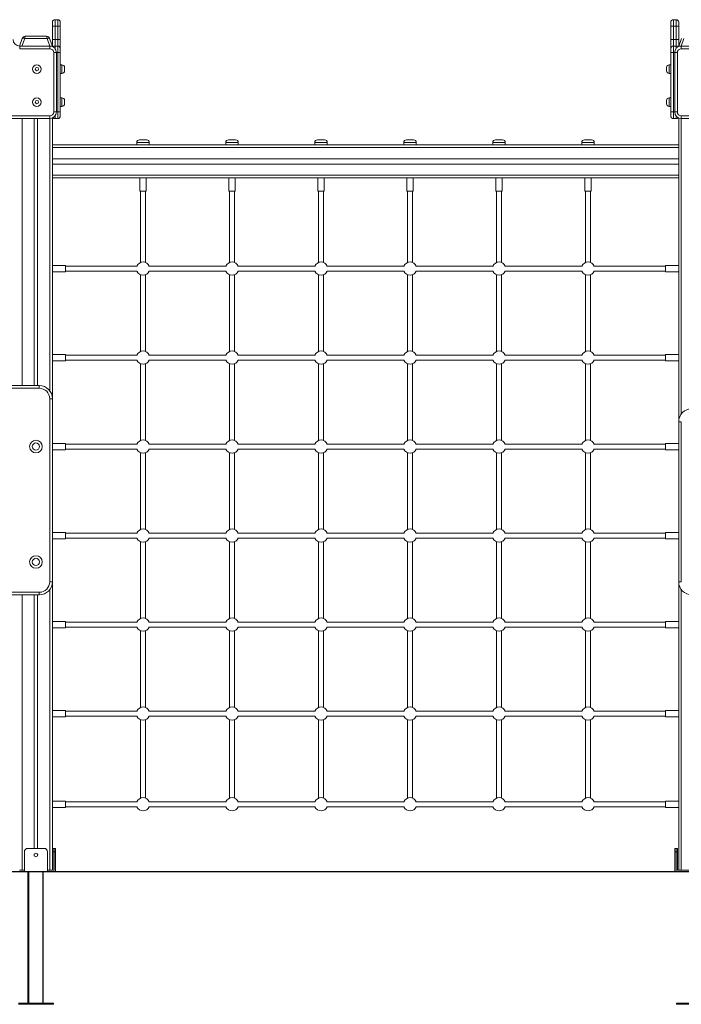
# Model space of a CAD drawing. Units: millimetres. Extents: x 13 to 200, y 13 to 250.
# Drawn here: x 108 to 139, y 200 to 246 of the extents above; entities that cross this region are included whole.
import ezdxf

# ---------------------------------------------------------------- set-up
doc = ezdxf.new("R2010")
doc.units = ezdxf.units.MM

msp = doc.modelspace()

# ---------------------------------------------------------------- linework, layer by layer
at = {"color": 7, "linetype": 'Continuous', "lineweight": 15}
for p, q in [((109.55079, 245.43487), (109.55079, 245.61948)), ((109.67387, 245.43487), (109.55079, 245.43487)), ((109.55079, 244.81924), (109.55079, 245.43487)), ((109.67387, 245.74256), (109.67387, 245.43487)), ((109.79694, 245.74256), (109.67387, 245.74256)), ((109.79694, 245.43487), (109.67387, 245.43487)), ((109.67387, 245.43487), (109.67387, 244.81924)), ((109.79694, 245.43487), (109.79694, 245.74256)), ((109.92002, 245.43487), (109.79694, 245.43487)), ((109.79694, 244.81924), (109.79694, 245.43487)), ((109.92002, 245.61948), (109.92002, 245.43487)), ((109.92002, 245.43487), (109.92002, 244.81924)), ((138.41233, 245.61925), (138.41233, 245.61937)), ((138.41233, 245.61937), (138.41233, 245.61937)), ((138.41233, 245.43463), (138.41233, 245.61925)), ((138.5354, 245.43463), (138.41233, 245.43463)), ((138.41233, 244.81924), (138.41233, 245.43463)), ((138.5354, 245.74245), (138.65848, 245.74245)), ((138.5354, 245.74244), (138.5354, 245.74232)), ((138.5354, 245.74244), (138.65848, 245.74244)), ((138.5354, 245.74232), (138.5354, 245.43463)), ((138.5354, 245.74232), (138.65848, 245.74232)), ((138.5354, 245.43463), (138.65848, 245.43463)), ((138.5354, 245.43463), (138.5354, 244.81924)), ((138.65848, 245.74232), (138.65848, 245.74244)), ((138.65848, 245.43463), (138.65848, 245.74232)), ((138.78156, 245.43463), (138.65848, 245.43463)), ((138.65848, 244.81924), (138.65848, 245.43463)), ((138.78156, 245.61937), (138.78156, 245.61925)), ((138.78156, 245.61937), (138.78156, 245.61937)), ((138.78156, 245.61925), (138.78156, 245.43463)), ((138.78156, 245.43463), (138.78156, 244.81924)), ((108.28804, 244.97309), (109.27508, 244.97309)), ((108.01245, 244.5119), (108.14347, 244.87186)), ((108.02426, 244.51167), (109.42771, 244.51167)), ((109.30399, 244.87186), (108.25912, 244.87186)), ((109.41965, 244.87186), (109.55079, 244.51155)), ((109.42771, 244.51167), (109.42771, 244.38859)), ((109.55079, 244.51155), (109.43513, 244.51155)), ((109.67387, 244.81924), (109.55079, 244.81924)), ((109.55079, 244.51155), (109.55079, 244.81924)), ((109.55079, 244.51155), (109.55079, 244.48598)), ((109.67387, 244.81924), (109.67387, 244.51155)), ((109.79694, 244.81924), (109.67387, 244.81924)), ((109.79694, 244.51155), (109.67387, 244.51155)), ((109.79694, 244.51155), (109.79694, 244.81924)), ((109.92002, 244.81924), (109.79694, 244.81924)), ((109.79694, 244.20386), (109.79694, 244.51155)), ((109.92002, 244.81924), (109.92002, 244.38847)), ((138.5354, 244.81924), (138.41233, 244.81924)), ((138.41233, 244.38847), (138.41233, 244.81924)), ((138.5354, 244.81924), (138.5354, 244.51155)), ((138.5354, 244.81924), (138.65848, 244.81924)), ((138.5354, 244.51155), (138.5354, 244.20386)), ((138.5354, 244.51155), (138.65848, 244.51155)), ((138.65848, 244.51155), (138.65848, 244.81924)), ((138.78156, 244.81924), (138.65848, 244.81924)), ((138.78156, 244.51155), (138.9127, 244.87186)), ((138.78156, 244.81924), (138.78156, 244.51155)), ((138.78156, 244.51155), (138.78156, 244.48587)), ((138.89721, 244.51155), (138.78156, 244.51155)), ((139.02836, 244.87186), (138.89721, 244.51155)), ((138.89721, 244.51155), (138.90463, 244.51155)), ((138.90463, 244.38847), (138.90463, 244.51155)), ((138.90463, 244.51155), (140.40036, 244.51155)), ((109.42771, 244.38859), (108.02425, 244.38859)), ((109.61233, 241.43475), (109.61233, 244.20398)), ((109.7354, 244.20398), (109.61233, 244.20398)), ((109.7354, 244.20398), (109.7354, 241.43475)), ((109.79694, 241.43475), (109.79694, 244.20386)), ((109.92002, 244.20386), (109.79694, 244.20386)), ((109.92002, 244.38847), (109.92002, 244.20386)), ((109.92002, 244.20386), (109.92002, 241.43475)), ((138.41233, 244.20386), (138.41233, 244.38847)), ((138.5354, 244.20386), (138.41233, 244.20386)), ((138.41233, 241.43463), (138.41233, 244.20386)), ((138.5354, 244.20386), (138.5354, 241.43463)), ((138.59694, 241.43475), (138.59694, 244.20386)), ((138.72002, 244.20386), (138.59694, 244.20386)), ((138.72002, 244.20386), (138.72002, 241.43475)), ((140.40036, 244.38847), (138.90463, 244.38847)), ((109.99694, 243.63475), (109.92002, 243.63475)), ((138.41233, 243.63464), (138.3354, 243.63464)), ((138.41233, 243.63463), (138.3354, 243.63463)), ((109.92002, 243.23475), (109.99694, 243.23475)), ((110.12002, 243.51167), (110.12002, 243.35782)), ((138.21233, 243.43463), (138.21233, 243.51155)), ((138.21233, 243.35771), (138.21233, 243.43463)), ((138.3354, 243.23463), (138.41233, 243.23463)), ((109.99694, 242.09629), (109.92002, 242.09629)), ((110.12002, 241.97321), (110.12002, 241.81936)), ((138.21233, 241.89617), (138.21233, 241.97309)), ((138.21233, 241.81924), (138.21233, 241.89617)), ((138.41233, 242.09617), (138.3354, 242.09617)), ((138.41233, 242.09617), (138.3354, 242.09617)), ((109.7354, 241.43475), (109.61233, 241.43475)), ((109.92002, 241.43475), (109.79694, 241.43475)), ((109.79694, 241.12706), (109.79694, 241.43475)), ((109.92002, 241.69629), (109.99694, 241.69629)), ((109.92002, 241.43475), (109.92002, 241.25013)), ((138.3354, 241.69617), (138.41233, 241.69617)), ((138.5354, 241.43463), (138.41233, 241.43463)), ((138.41233, 241.25001), (138.41233, 241.43463)), ((138.5354, 241.43463), (138.5354, 241.12694)), ((138.72002, 241.43475), (138.59694, 241.43475)), ((92.75079, 241.25013), (109.42771, 241.25013)), ((109.42771, 241.12706), (92.75079, 241.12706)), ((108.70464, 241.12706), (108.70464, 228.6654)), ((108.85848, 241.12706), (108.85848, 228.6654)), ((109.42771, 241.12706), (109.42771, 241.25013)), ((109.55079, 241.15274), (109.55079, 228.05001)), ((109.79694, 241.12706), (109.67387, 241.12706)), ((138.5354, 241.12694), (138.65848, 241.12694)), ((138.78156, 241.15274), (138.78156, 226.97309)), ((138.90463, 241.12706), (138.90463, 241.25013)), ((138.90463, 241.25013), (155.58156, 241.25013)), ((155.58156, 241.12706), (138.90463, 241.12706)), ((109.55079, 239.89617), (138.78156, 239.89617)), ((113.48925, 240.01155), (113.48925, 239.90386)), ((113.48925, 239.90386), (114.07387, 239.90386)), ((113.61233, 240.13463), (113.95079, 240.13463)), ((113.66617, 239.90386), (113.66617, 239.89617)), ((113.89694, 239.89617), (113.89694, 239.90386)), ((114.07387, 239.90386), (114.07387, 240.01155)), ((117.6431, 240.01155), (117.6431, 239.90386)), ((117.6431, 239.90386), (118.22771, 239.90386)), ((117.76617, 240.13463), (118.10464, 240.13463)), ((117.82002, 239.90386), (117.82002, 239.89617)), ((118.05079, 239.89617), (118.05079, 239.90386)), ((118.22771, 239.90386), (118.22771, 240.01155)), ((121.79694, 240.01155), (121.79694, 239.90386)), ((121.79694, 239.90386), (122.38156, 239.90386)), ((121.92002, 240.13463), (122.25848, 240.13463)), ((121.97387, 239.90386), (121.97387, 239.89617)), ((122.20464, 239.89617), (122.20464, 239.90386)), ((122.38156, 239.90386), (122.38156, 240.01155)), ((125.95079, 240.01155), (125.95079, 239.90386)), ((125.95079, 239.90386), (126.5354, 239.90386)), ((126.07387, 240.13463), (126.41233, 240.13463)), ((126.12771, 239.90386), (126.12771, 239.89617)), ((126.35848, 239.89617), (126.35848, 239.90386)), ((126.5354, 239.90386), (126.5354, 240.01155)), ((130.10463, 240.01155), (130.10463, 239.90386)), ((130.10463, 239.90386), (130.68925, 239.90386)), ((130.22771, 240.13463), (130.56618, 240.13463)), ((130.28156, 239.90386), (130.28156, 239.89617)), ((130.51233, 239.89617), (130.51233, 239.90386)), ((130.68925, 239.90386), (130.68925, 240.01155)), ((134.25848, 240.01155), (134.25848, 239.90386)), ((134.25848, 239.90386), (134.8431, 239.90386)), ((134.38156, 240.13463), (134.72002, 240.13463)), ((134.4354, 239.90386), (134.4354, 239.89617)), ((134.66618, 239.89617), (134.66618, 239.90386)), ((134.8431, 239.90386), (134.8431, 240.01155)), ((109.55079, 239.77309), (138.78156, 239.77309)), ((109.55079, 239.25001), (138.78156, 239.25001)), ((109.55079, 239.00386), (138.78156, 239.00386)), ((109.55079, 238.48078), (138.78156, 238.48078)), ((109.55079, 238.3577), (138.78156, 238.3577)), ((113.6354, 238.3577), (113.6354, 237.74232)), ((113.92771, 237.74232), (113.92771, 238.3577)), ((117.78925, 238.3577), (117.78925, 237.74232)), ((118.08156, 237.74232), (118.08156, 238.3577)), ((121.9431, 238.3577), (121.9431, 237.74232)), ((122.2354, 237.74232), (122.2354, 238.3577)), ((126.09694, 238.3577), (126.09694, 237.74232)), ((126.38925, 237.74232), (126.38925, 238.3577)), ((130.25079, 238.3577), (130.25079, 237.74232)), ((130.5431, 237.74232), (130.5431, 238.3577)), ((134.40463, 238.3577), (134.40463, 237.74232)), ((134.69694, 237.74232), (134.69694, 238.3577)), ((113.6354, 237.74232), (113.92771, 237.74232)), ((113.66617, 237.74232), (113.66617, 234.41217)), ((113.89694, 234.41217), (113.89694, 237.74232)), ((117.78925, 237.74232), (118.08156, 237.74232)), ((117.82002, 237.74232), (117.82002, 234.41217)), ((118.05079, 234.41217), (118.05079, 237.74232)), ((121.9431, 237.74232), (122.2354, 237.74232)), ((121.97387, 237.74232), (121.97387, 234.41217)), ((122.20464, 234.41217), (122.20464, 237.74232)), ((126.09694, 237.74232), (126.38925, 237.74232)), ((126.12771, 237.74232), (126.12771, 234.41217)), ((126.35848, 234.41217), (126.35848, 237.74232)), ((130.25079, 237.74232), (130.5431, 237.74232)), ((130.28156, 237.74232), (130.28156, 234.41217)), ((130.51233, 234.41217), (130.51233, 237.74232)), ((134.40463, 237.74232), (134.69694, 237.74232)), ((134.4354, 237.74232), (134.4354, 234.41217)), ((134.66618, 234.41217), (134.66618, 237.74232)), ((110.16617, 234.27309), (109.55079, 234.27309)), ((109.55079, 233.98078), (110.16617, 233.98078)), ((110.16617, 233.98078), (110.16617, 234.27309)), ((113.49653, 234.24232), (110.16617, 234.24232)), ((110.16617, 234.01155), (113.49653, 234.01155)), ((117.65038, 234.24232), (114.06658, 234.24232)), ((114.06658, 234.01155), (117.65038, 234.01155)), ((121.80423, 234.24232), (118.22043, 234.24232)), ((118.22043, 234.01155), (121.80423, 234.01155)), ((125.95807, 234.24232), (122.37427, 234.24232)), ((122.37427, 234.01155), (125.95807, 234.01155)), ((130.11192, 234.24232), (126.52812, 234.24232)), ((126.52812, 234.01155), (130.11192, 234.01155)), ((134.26576, 234.24232), (130.68197, 234.24232)), ((130.68197, 234.01155), (134.26576, 234.01155)), ((138.16617, 234.24232), (134.83581, 234.24232)), ((134.83581, 234.01155), (138.16617, 234.01155)), ((138.78156, 234.27309), (138.16617, 234.27309)), ((138.16617, 233.98078), (138.16617, 234.27309)), ((138.16617, 233.98078), (138.78156, 233.98078)), ((113.66617, 233.8417), (113.66617, 230.25833)), ((113.89694, 230.25833), (113.89694, 233.8417)), ((117.82002, 233.8417), (117.82002, 230.25833)), ((118.05079, 230.25833), (118.05079, 233.8417)), ((121.97387, 233.8417), (121.97387, 230.25833)), ((122.20464, 230.25833), (122.20464, 233.8417)), ((126.12771, 233.8417), (126.12771, 230.25833)), ((126.35848, 230.25833), (126.35848, 233.8417)), ((130.28156, 233.8417), (130.28156, 230.25833)), ((130.51233, 230.25833), (130.51233, 233.8417)), ((134.4354, 233.8417), (134.4354, 230.25833)), ((134.66618, 230.25833), (134.66618, 233.8417)), ((110.16617, 230.11924), (109.55079, 230.11924)), ((109.55079, 229.82694), (110.16617, 229.82694)), ((110.16617, 229.82694), (110.16617, 230.11924)), ((113.49653, 230.08848), (110.16617, 230.08848)), ((110.16617, 229.85771), (113.49653, 229.85771)), ((117.65038, 230.08848), (114.06658, 230.08848)), ((114.06658, 229.85771), (117.65038, 229.85771)), ((121.80423, 230.08848), (118.22043, 230.08848)), ((118.22043, 229.85771), (121.80423, 229.85771)), ((125.95807, 230.08848), (122.37427, 230.08848)), ((122.37427, 229.85771), (125.95807, 229.85771)), ((130.11192, 230.08848), (126.52812, 230.08848)), ((126.52812, 229.85771), (130.11192, 229.85771)), ((134.26576, 230.08848), (130.68197, 230.08848)), ((130.68197, 229.85771), (134.26576, 229.85771)), ((138.16617, 230.08848), (134.83581, 230.08848)), ((134.83581, 229.85771), (138.16617, 229.85771)), ((138.78156, 230.11924), (138.16617, 230.11924)), ((138.16617, 229.82694), (138.16617, 230.11924)), ((138.16617, 229.82694), (138.78156, 229.82694)), ((113.66617, 229.68785), (113.66617, 226.10448)), ((113.89694, 226.10448), (113.89694, 229.68785)), ((117.82002, 229.68785), (117.82002, 226.10448)), ((118.05079, 226.10448), (118.05079, 229.68785)), ((121.97387, 229.68785), (121.97387, 226.10448)), ((122.20464, 226.10448), (122.20464, 229.68785)), ((126.12771, 229.68785), (126.12771, 226.10448)), ((126.35848, 226.10448), (126.35848, 229.68785)), ((130.28156, 229.68785), (130.28156, 226.10448)), ((130.51233, 226.10448), (130.51233, 229.68785)), ((134.4354, 229.68785), (134.4354, 226.10448)), ((134.66618, 226.10448), (134.66618, 229.68785)), ((107.63929, 228.6654), (108.93541, 228.6654)), ((108.93541, 228.54232), (107.63929, 228.54232)), ((108.93541, 228.6654), (108.93541, 228.54232)), ((109.42771, 219.51155), (109.42771, 228.05001)), ((109.55079, 228.05001), (109.42771, 228.05001)), ((109.55079, 228.05001), (109.55079, 219.51155)), ((138.78156, 226.97309), (138.90463, 226.97309)), ((138.78156, 219.51155), (138.78156, 226.97309)), ((138.90463, 226.97309), (138.90463, 219.51155)), ((110.16617, 225.9654), (109.55079, 225.9654)), ((109.55079, 225.67309), (110.16617, 225.67309)), ((110.16617, 225.67309), (110.16617, 225.9654)), ((113.49653, 225.93463), (110.16617, 225.93463)), ((110.16617, 225.70386), (113.49653, 225.70386)), ((117.65038, 225.93463), (114.06658, 225.93463)), ((114.06658, 225.70386), (117.65038, 225.70386)), ((121.80423, 225.93463), (118.22043, 225.93463)), ((118.22043, 225.70386), (121.80423, 225.70386)), ((125.95807, 225.93463), (122.37427, 225.93463)), ((122.37427, 225.70386), (125.95807, 225.70386)), ((130.11192, 225.93463), (126.52812, 225.93463)), ((126.52812, 225.70386), (130.11192, 225.70386)), ((134.26576, 225.93463), (130.68197, 225.93463)), ((130.68197, 225.70386), (134.26576, 225.70386)), ((138.16617, 225.93463), (134.83581, 225.93463)), ((134.83581, 225.70386), (138.16617, 225.70386)), ((138.78156, 225.9654), (138.16617, 225.9654)), ((138.16617, 225.67309), (138.16617, 225.9654)), ((138.16617, 225.67309), (138.78156, 225.67309)), ((113.66617, 225.53401), (113.66617, 221.95064)), ((113.89694, 221.95064), (113.89694, 225.53401)), ((117.82002, 225.53401), (117.82002, 221.95064)), ((118.05079, 221.95064), (118.05079, 225.53401)), ((121.97387, 225.53401), (121.97387, 221.95064)), ((122.20464, 221.95064), (122.20464, 225.53401)), ((126.12771, 225.53401), (126.12771, 221.95064)), ((126.35848, 221.95064), (126.35848, 225.53401)), ((130.28156, 225.53401), (130.28156, 221.95064)), ((130.51233, 221.95064), (130.51233, 225.53401)), ((134.4354, 225.53401), (134.4354, 221.95064)), ((134.66618, 221.95064), (134.66618, 225.53401)), ((110.16617, 221.81155), (109.55079, 221.81155)), ((109.55079, 221.51924), (110.16617, 221.51924)), ((110.16617, 221.51924), (110.16617, 221.81155)), ((113.49653, 221.78078), (110.16617, 221.78078)), ((110.16617, 221.55001), (113.49653, 221.55001)), ((117.65038, 221.78078), (114.06658, 221.78078)), ((114.06658, 221.55001), (117.65038, 221.55001)), ((121.80423, 221.78078), (118.22043, 221.78078)), ((118.22043, 221.55001), (121.80423, 221.55001)), ((125.95807, 221.78078), (122.37427, 221.78078)), ((122.37427, 221.55001), (125.95807, 221.55001)), ((130.11192, 221.78078), (126.52812, 221.78078)), ((126.52812, 221.55001), (130.11192, 221.55001)), ((134.26576, 221.78078), (130.68197, 221.78078)), ((130.68197, 221.55001), (134.26576, 221.55001)), ((138.16617, 221.78078), (134.83581, 221.78078)), ((134.83581, 221.55001), (138.16617, 221.55001)), ((138.78156, 221.81155), (138.16617, 221.81155)), ((138.16617, 221.51924), (138.16617, 221.81155)), ((138.16617, 221.51924), (138.78156, 221.51924)), ((113.66617, 221.38016), (113.66617, 217.79679)), ((113.89694, 217.79679), (113.89694, 221.38016)), ((117.82002, 221.38016), (117.82002, 217.79679)), ((118.05079, 217.79679), (118.05079, 221.38016)), ((121.97387, 221.38016), (121.97387, 217.79679)), ((122.20464, 217.79679), (122.20464, 221.38016)), ((126.12771, 221.38016), (126.12771, 217.79679)), ((126.35848, 217.79679), (126.35848, 221.38016)), ((130.28156, 221.38016), (130.28156, 217.79679)), ((130.51233, 217.79679), (130.51233, 221.38016)), ((134.4354, 221.38016), (134.4354, 217.79679)), ((134.66618, 217.79679), (134.66618, 221.38016)), ((109.55079, 219.51155), (109.42771, 219.51155)), ((109.55079, 219.51155), (109.55079, 206.05001)), ((138.78156, 219.51155), (138.90463, 219.51155)), ((138.78156, 219.51155), (138.78156, 206.05001)), ((93.2431, 219.01924), (108.93541, 219.01924)), ((108.93541, 218.89617), (93.2431, 218.89617)), ((108.70464, 218.89617), (108.70464, 207.0654)), ((108.85848, 218.89617), (108.85848, 207.0654)), ((108.93541, 218.89617), (108.93541, 219.01924)), ((110.16617, 217.65771), (109.55079, 217.65771)), ((109.55079, 217.3654), (110.16617, 217.3654)), ((110.16617, 217.3654), (110.16617, 217.65771)), ((113.49653, 217.62694), (110.16617, 217.62694)), ((110.16617, 217.39617), (113.49653, 217.39617)), ((117.65038, 217.62694), (114.06658, 217.62694)), ((114.06658, 217.39617), (117.65038, 217.39617)), ((121.80423, 217.62694), (118.22043, 217.62694)), ((118.22043, 217.39617), (121.80423, 217.39617)), ((125.95807, 217.62694), (122.37427, 217.62694)), ((122.37427, 217.39617), (125.95807, 217.39617)), ((130.11192, 217.62694), (126.52812, 217.62694)), ((126.52812, 217.39617), (130.11192, 217.39617)), ((134.26576, 217.62694), (130.68197, 217.62694)), ((130.68197, 217.39617), (134.26576, 217.39617)), ((138.16617, 217.62694), (134.83581, 217.62694)), ((134.83581, 217.39617), (138.16617, 217.39617)), ((138.78156, 217.65771), (138.16617, 217.65771)), ((138.16617, 217.3654), (138.16617, 217.65771)), ((138.16617, 217.3654), (138.78156, 217.3654)), ((113.66617, 217.22631), (113.66617, 213.64294)), ((113.89694, 213.64294), (113.89694, 217.22631)), ((117.82002, 217.22631), (117.82002, 213.64294)), ((118.05079, 213.64294), (118.05079, 217.22631)), ((121.97387, 217.22631), (121.97387, 213.64294)), ((122.20464, 213.64294), (122.20464, 217.22631)), ((126.12771, 217.22631), (126.12771, 213.64294)), ((126.35848, 213.64294), (126.35848, 217.22631)), ((130.28156, 217.22631), (130.28156, 213.64294)), ((130.51233, 213.64294), (130.51233, 217.22631)), ((134.4354, 217.22631), (134.4354, 213.64294)), ((134.66618, 213.64294), (134.66618, 217.22631)), ((110.16617, 213.50386), (109.55079, 213.50386)), ((110.16617, 213.21155), (110.16617, 213.50386)), ((113.49653, 213.47309), (110.16617, 213.47309)), ((110.16617, 213.24232), (113.49653, 213.24232)), ((117.65038, 213.47309), (114.06658, 213.47309)), ((114.06658, 213.24232), (117.65038, 213.24232)), ((121.80423, 213.47309), (118.22043, 213.47309)), ((118.22043, 213.24232), (121.80423, 213.24232)), ((125.95807, 213.47309), (122.37427, 213.47309)), ((122.37427, 213.24232), (125.95807, 213.24232)), ((130.11192, 213.47309), (126.52812, 213.47309)), ((126.52812, 213.24232), (130.11192, 213.24232)), ((134.26576, 213.47309), (130.68197, 213.47309)), ((130.68197, 213.24232), (134.26576, 213.24232)), ((138.16617, 213.47309), (134.83581, 213.47309)), ((134.83581, 213.24232), (138.16617, 213.24232)), ((138.78156, 213.50386), (138.16617, 213.50386)), ((138.16617, 213.21155), (138.16617, 213.50386)), ((109.55079, 213.21155), (110.16617, 213.21155)), ((113.66617, 213.07247), (113.66617, 209.41217)), ((113.89694, 209.41217), (113.89694, 213.07247)), ((117.82002, 213.07247), (117.82002, 209.41217)), ((118.05079, 209.41217), (118.05079, 213.07247)), ((121.97387, 213.07247), (121.97387, 209.41217)), ((122.20464, 209.41217), (122.20464, 213.07247)), ((126.12771, 213.07247), (126.12771, 209.41217)), ((126.35848, 209.41217), (126.35848, 213.07247)), ((130.28156, 213.07247), (130.28156, 209.41217)), ((130.51233, 209.41217), (130.51233, 213.07247)), ((134.4354, 213.07247), (134.4354, 209.41217)), ((134.66618, 209.41217), (134.66618, 213.07247)), ((138.16617, 213.21155), (138.78156, 213.21155)), ((110.16617, 209.27309), (109.55079, 209.27309)), ((110.16617, 208.98078), (110.16617, 209.27309)), ((113.49653, 209.24232), (110.16617, 209.24232)), ((117.65038, 209.24232), (114.06658, 209.24232)), ((121.80423, 209.24232), (118.22043, 209.24232)), ((125.95807, 209.24232), (122.37427, 209.24232)), ((130.11192, 209.24232), (126.52812, 209.24232)), ((134.26576, 209.24232), (130.68197, 209.24232)), ((138.16617, 209.24232), (134.83581, 209.24232)), ((138.78156, 209.27309), (138.16617, 209.27309)), ((138.16617, 208.98078), (138.16617, 209.27309)), ((109.55079, 208.98078), (110.16617, 208.98078)), ((110.16617, 209.01155), (113.49653, 209.01155)), ((114.06658, 209.01155), (117.65038, 209.01155)), ((118.22043, 209.01155), (121.80423, 209.01155)), ((122.37427, 209.01155), (125.95807, 209.01155)), ((126.52812, 209.01155), (130.11192, 209.01155)), ((130.68197, 209.01155), (134.26576, 209.01155)), ((134.83581, 209.01155), (138.16617, 209.01155)), ((138.16617, 208.98078), (138.78156, 208.98078)), ((108.2431, 205.98847), (108.2431, 206.91155)), ((108.39694, 207.0654), (109.16617, 207.0654)), ((109.32002, 205.98847), (109.32002, 206.91155)), ((109.55079, 207.0654), (109.61233, 207.0654)), ((109.61233, 206.91155), (109.55079, 206.91155)), ((109.61233, 207.0654), (109.61233, 206.91155)), ((109.61233, 205.98847), (109.61233, 206.91155)), ((109.62771, 207.0654), (109.68925, 207.0654)), ((109.62771, 206.91155), (109.62771, 207.0654)), ((109.62771, 206.05001), (109.62771, 206.91155)), ((109.68925, 206.91155), (109.62771, 206.91155)), ((109.68925, 207.0654), (109.68925, 206.91155)), ((109.68925, 206.91155), (109.68925, 205.98847)), ((138.59694, 207.0654), (138.65848, 207.0654)), ((138.59694, 206.91155), (138.59694, 207.0654)), ((138.65848, 206.91155), (138.59694, 206.91155)), ((138.59694, 206.91155), (138.59694, 205.98847)), ((138.65848, 207.0654), (138.72002, 207.0654)), ((138.65848, 206.91155), (138.65848, 207.0654)), ((138.72002, 206.91155), (138.65848, 206.91155)), ((138.65848, 205.98847), (138.65848, 206.91155)), ((138.72002, 207.0654), (138.72002, 206.91155)), ((138.72002, 206.91155), (138.72002, 206.05001)), ((108.70464, 206.79296), (108.70464, 206.72246)), ((108.85848, 206.79296), (108.85848, 206.72246)), ((74.43086, 205.98847), (161.60538, 205.98847)), ((74.43086, 205.97309), (161.60538, 205.97309)), ((108.01233, 206.05001), (108.13541, 206.05001)), ((108.13541, 206.05001), (108.2431, 206.05001)), ((108.39694, 205.97309), (108.39694, 199.83463)), ((108.45848, 205.97309), (108.45848, 199.83463)), ((109.10464, 199.83463), (109.10464, 205.97309)), ((109.12002, 199.83463), (109.12002, 205.97309)), ((109.32002, 206.05001), (109.42771, 206.05001)), ((109.42771, 206.05001), (109.55079, 206.05001)), ((109.61233, 206.05001), (109.62771, 206.05001)), ((138.72002, 206.05001), (138.78156, 206.05001)), ((138.78156, 206.05001), (138.90463, 206.05001)), ((138.90463, 206.05001), (139.47387, 206.05001)), ((109.58925, 199.83463), (107.97387, 199.83463)), ((109.58925, 199.78847), (107.97387, 199.78847)), ((109.58925, 199.78847), (109.58925, 199.83463)), ((109.60464, 199.83463), (109.58925, 199.83463)), ((109.60464, 199.78847), (109.58925, 199.78847)), ((109.60464, 199.78847), (109.60464, 199.83463)), ((138.68156, 199.83463), (138.68156, 199.78847)), ((138.7431, 199.83463), (138.68156, 199.83463)), ((138.7431, 199.78847), (138.68156, 199.78847)), ((138.7431, 199.83463), (138.7431, 199.78847)), ((139.55079, 199.83463), (138.7431, 199.83463)), ((139.55079, 199.78847), (138.7431, 199.78847))]:
    msp.add_line(p, q, dxfattribs=at)
at = {"color": 8, "linetype": 'Continuous', "lineweight": 15}
for p, q in [((138.5354, 245.74245), (138.5354, 245.74244)), ((138.65848, 245.74244), (138.65848, 245.74245)), ((108.25912, 244.87186), (108.12803, 244.51167)), ((109.43512, 244.51158), (109.30399, 244.87186)), ((109.67387, 244.51155), (109.67387, 244.38859)), ((138.65848, 244.38847), (138.65848, 244.51155)), ((109.79694, 244.20386), (109.7354, 244.20386)), ((138.5354, 244.20386), (138.59694, 244.20386)), ((109.99694, 243.23475), (109.99694, 243.63475)), ((138.3354, 243.63463), (138.3354, 243.43463)), ((138.3354, 243.43463), (138.3354, 243.23463)), ((109.99694, 241.69629), (109.99694, 242.09629)), ((138.3354, 242.09617), (138.3354, 241.89617)), ((138.3354, 241.89617), (138.3354, 241.69617)), ((109.79694, 241.43475), (109.7354, 241.43475)), ((138.5354, 241.43463), (138.59694, 241.43463)), ((108.13541, 241.12706), (108.13541, 228.6654)), ((109.42771, 241.12706), (109.42771, 228.41924)), ((109.67387, 241.25013), (109.67387, 241.12706)), ((138.65848, 241.12694), (138.65848, 241.25013)), ((138.90463, 241.12706), (138.90463, 227.34232)), ((114.07387, 240.01155), (113.48925, 240.01155)), ((118.22771, 240.01155), (117.6431, 240.01155)), ((122.38156, 240.01155), (121.79694, 240.01155)), ((126.5354, 240.01155), (125.95079, 240.01155)), ((130.68925, 240.01155), (130.10463, 240.01155)), ((134.8431, 240.01155), (134.25848, 240.01155)), ((108.13541, 218.89617), (108.13541, 206.05001)), ((109.42771, 219.14232), (109.42771, 206.05001)), ((138.90463, 219.14232), (138.90463, 206.05001))]:
    msp.add_line(p, q, dxfattribs=at)
at = {"color": 7, "linetype": 'Continuous', "lineweight": 15, "flags": 128}
for points in [[(108.02426, 244.51167), (108.02426, 244.5093), (108.02426, 244.5023), (108.02426, 244.49093), (108.02426, 244.47562), (108.02426, 244.45697), (108.02426, 244.43569), (108.02426, 244.41261), (108.02425, 244.38859)], [(108.14347, 244.87186), (108.14784, 244.87793), (108.15586, 244.88242), (108.16729, 244.88517), (108.18175, 244.8861), (108.19874, 244.88517), (108.21773, 244.88242), (108.23808, 244.87793), (108.25912, 244.87186)], [(109.30399, 244.87186), (109.32504, 244.87793), (109.34539, 244.88242), (109.36437, 244.88517), (109.38137, 244.8861), (109.39582, 244.88517), (109.40725, 244.88242), (109.41528, 244.87793), (109.41965, 244.87186)]]:
    msp.add_lwpolyline(points, dxfattribs=at)
at = {"color": 7, "linetype": 'Continuous', "lineweight": 15}
for centre, radius in [((108.82771, 243.43475), 0.2), ((108.82771, 243.43475), 0.07692), ((108.82771, 241.89629), 0.2), ((108.82771, 241.89629), 0.07692), ((108.78156, 225.81924), 0.29231), ((108.78156, 225.81924), 0.16923), ((108.78156, 220.43463), 0.29231), ((108.78156, 220.43463), 0.16923), ((108.78156, 206.75771), 0.08462)]:
    msp.add_circle(centre, radius, dxfattribs=at)
for centre, radius, start, end in [((109.67387, 245.61948), 0.12308, 90, 180), ((109.79694, 245.61948), 0.12308, 0, 90), ((138.5354, 245.61936), 0.12308, 90, 180), ((138.5354, 245.61925), 0.12308, 90, 180), ((138.65848, 245.61937), 0.12308, 0, 90), ((138.65848, 245.61936), 0.12308, 0, 90), ((138.65848, 245.61925), 0.12308, 0, 90), ((108.28804, 244.81924), 0.15385, 90, 160), ((109.27508, 244.81924), 0.15385, 20, 90), ((108.02429, 244.81936), 0.30769, 179.999996, 269.994658), ((109.42771, 244.20398), 0.30769, 0, 90.000027), ((109.67387, 244.38847), 0.12308, 90, 138.406856), ((109.79694, 244.38847), 0.12308, 0, 90), ((138.5354, 244.38847), 0.12308, 90, 180), ((138.90464, 244.20386), 0.30769, 90, 180), ((138.65848, 244.38847), 0.12308, 41.641918, 90), ((109.42771, 244.20398), 0.18462, 0, 90.000027), ((138.90464, 244.20386), 0.18462, 90, 180), ((109.99694, 243.51167), 0.12308, 0, 90), ((138.3354, 243.51156), 0.12308, 90, 180), ((138.3354, 243.51155), 0.12308, 90, 180), ((109.99694, 243.35782), 0.12308, 270, 0), ((138.3354, 243.35771), 0.12308, 180, 270), ((109.99694, 241.97321), 0.12308, 0, 90), ((109.99694, 241.81936), 0.12308, 270, 0), ((138.3354, 241.9731), 0.12308, 90, 180), ((138.3354, 241.97309), 0.12308, 90, 180), ((138.3354, 241.81924), 0.12308, 180, 270), ((109.42771, 241.43475), 0.18462, 270, 0), ((109.42771, 241.43475), 0.30769, 270, 0), ((138.90464, 241.43475), 0.30769, 180, 270), ((138.90464, 241.43475), 0.18462, 180, 270), ((109.67387, 241.25013), 0.12308, 221.593143, 270), ((109.79694, 241.25013), 0.12308, 270, 0), ((138.5354, 241.25001), 0.12308, 180, 270), ((138.65848, 241.25001), 0.12308, 270, 318.455627), ((113.61233, 240.01155), 0.12308, 90, 180), ((113.95079, 240.01155), 0.12308, 0, 90), ((117.76617, 240.01155), 0.12308, 90, 180), ((118.10464, 240.01155), 0.12308, 0, 90), ((121.92002, 240.01155), 0.12308, 90, 180), ((122.25848, 240.01155), 0.12308, 0, 90), ((126.07387, 240.01155), 0.12308, 90, 180), ((126.41233, 240.01155), 0.12308, 0, 90), ((130.22771, 240.01155), 0.12308, 90, 180), ((130.56617, 240.01155), 0.12308, 0, 90), ((134.38156, 240.01155), 0.12308, 90, 180), ((134.72002, 240.01155), 0.12308, 0, 90), ((113.78156, 234.12694), 0.30769, 22.024313, 157.975687), ((117.9354, 234.12694), 0.30769, 22.024313, 157.975687), ((122.08925, 234.12694), 0.30769, 22.024313, 157.975687), ((126.2431, 234.12694), 0.30769, 22.024313, 157.975687), ((130.39694, 234.12694), 0.30769, 22.024313, 157.975687), ((134.55079, 234.12694), 0.30769, 22.024313, 157.975687), ((113.78156, 234.12694), 0.30769, 202.024313, 337.975687), ((117.9354, 234.12694), 0.30769, 202.024313, 337.975687), ((122.08925, 234.12694), 0.30769, 202.024313, 337.975687), ((126.2431, 234.12694), 0.30769, 202.024313, 337.975687), ((130.39694, 234.12694), 0.30769, 202.024313, 337.975687), ((134.55079, 234.12694), 0.30769, 202.024313, 337.975687), ((113.78156, 229.97309), 0.30769, 22.024313, 157.975687), ((117.9354, 229.97309), 0.30769, 22.024313, 157.975687), ((122.08925, 229.97309), 0.30769, 22.024313, 157.975687), ((126.2431, 229.97309), 0.30769, 22.024313, 157.975687), ((130.39694, 229.97309), 0.30769, 22.024313, 157.975687), ((134.55079, 229.97309), 0.30769, 22.024313, 157.975687), ((113.78156, 229.97309), 0.30769, 202.024313, 337.975687), ((117.9354, 229.97309), 0.30769, 202.024313, 337.975687), ((122.08925, 229.97309), 0.30769, 202.024313, 337.975687), ((126.2431, 229.97309), 0.30769, 202.024313, 337.975687), ((130.39694, 229.97309), 0.30769, 202.024313, 337.975687), ((134.55079, 229.97309), 0.30769, 202.024313, 337.975687), ((108.9354, 228.05001), 0.61538, 0, 90), ((108.9354, 228.05001), 0.49231, 0, 90), ((139.39694, 226.97309), 0.61538, 90, 180), ((113.78156, 225.81924), 0.30769, 22.024313, 157.975687), ((117.9354, 225.81924), 0.30769, 22.024313, 157.975687), ((122.08925, 225.81924), 0.30769, 22.024313, 157.975687), ((126.2431, 225.81924), 0.30769, 22.024313, 157.975687), ((130.39694, 225.81924), 0.30769, 22.024313, 157.975687), ((134.55079, 225.81924), 0.30769, 22.024313, 157.975687), ((113.78156, 225.81924), 0.30769, 202.024313, 337.975687), ((117.9354, 225.81924), 0.30769, 202.024313, 337.975687), ((122.08925, 225.81924), 0.30769, 202.024313, 337.975687), ((126.2431, 225.81924), 0.30769, 202.024313, 337.975687), ((130.39694, 225.81924), 0.30769, 202.024313, 337.975687), ((134.55079, 225.81924), 0.30769, 202.024313, 337.975687), ((113.78156, 221.6654), 0.30769, 22.024313, 157.975687), ((117.9354, 221.6654), 0.30769, 22.024313, 157.975687), ((122.08925, 221.6654), 0.30769, 22.024313, 157.975687), ((126.2431, 221.6654), 0.30769, 22.024313, 157.975687), ((130.39694, 221.6654), 0.30769, 22.024313, 157.975687), ((134.55079, 221.6654), 0.30769, 22.024313, 157.975687), ((113.78156, 221.6654), 0.30769, 202.024313, 337.975687), ((117.9354, 221.6654), 0.30769, 202.024313, 337.975687), ((122.08925, 221.6654), 0.30769, 202.024313, 337.975687), ((126.2431, 221.6654), 0.30769, 202.024313, 337.975687), ((130.39694, 221.6654), 0.30769, 202.024313, 337.975687), ((134.55079, 221.6654), 0.30769, 202.024313, 337.975687), ((108.9354, 219.51155), 0.49231, 270, 0), ((108.9354, 219.51155), 0.61538, 270, 0), ((139.39694, 219.51155), 0.61538, 180, 270), ((113.78156, 217.51155), 0.30769, 22.024313, 157.975687), ((113.78156, 217.51155), 0.30769, 202.024313, 337.975687), ((117.9354, 217.51155), 0.30769, 22.024313, 157.975687), ((117.9354, 217.51155), 0.30769, 202.024313, 337.975687), ((122.08925, 217.51155), 0.30769, 22.024313, 157.975687), ((122.08925, 217.51155), 0.30769, 202.024313, 337.975687), ((126.2431, 217.51155), 0.30769, 22.024313, 157.975687), ((126.2431, 217.51155), 0.30769, 202.024313, 337.975687), ((130.39694, 217.51155), 0.30769, 22.024313, 157.975687), ((130.39694, 217.51155), 0.30769, 202.024313, 337.975687), ((134.55079, 217.51155), 0.30769, 22.024313, 157.975687), ((134.55079, 217.51155), 0.30769, 202.024313, 337.975687), ((113.78156, 213.35771), 0.30769, 22.024313, 157.975687), ((113.78156, 213.35771), 0.30769, 202.024313, 337.975687), ((117.9354, 213.35771), 0.30769, 22.024313, 157.975687), ((117.9354, 213.35771), 0.30769, 202.024313, 337.975687), ((122.08925, 213.35771), 0.30769, 22.024313, 157.975687), ((122.08925, 213.35771), 0.30769, 202.024313, 337.975687), ((126.2431, 213.35771), 0.30769, 22.024313, 157.975687), ((126.2431, 213.35771), 0.30769, 202.024313, 337.975687), ((130.39694, 213.35771), 0.30769, 22.024313, 157.975687), ((130.39694, 213.35771), 0.30769, 202.024313, 337.975687), ((134.55079, 213.35771), 0.30769, 22.024313, 157.975687), ((134.55079, 213.35771), 0.30769, 202.024313, 337.975687), ((113.78156, 209.12694), 0.30769, 22.024313, 157.975687), ((117.9354, 209.12694), 0.30769, 22.024313, 157.975687), ((122.08925, 209.12694), 0.30769, 22.024313, 157.975687), ((126.2431, 209.12694), 0.30769, 22.024313, 157.975687), ((130.39694, 209.12694), 0.30769, 22.024313, 157.975687), ((134.55079, 209.12694), 0.30769, 22.024313, 157.975687), ((113.78156, 209.12694), 0.30769, 202.024313, 337.975687), ((117.9354, 209.12694), 0.30769, 202.024313, 337.975687), ((122.08925, 209.12694), 0.30769, 202.024313, 337.975687), ((126.2431, 209.12694), 0.30769, 202.024313, 337.975687), ((130.39694, 209.12694), 0.30769, 202.024313, 337.975687), ((134.55079, 209.12694), 0.30769, 202.024313, 337.975687), ((108.39694, 206.91155), 0.15385, 90, 180), ((109.16617, 206.91155), 0.15385, 0, 90)]:
    msp.add_arc(centre, radius, start, end, dxfattribs=at)
for centre, start_param, end_param in [((108.28804, 244.81924), 0, 1.22173048), ((109.27508, 244.81924), 5.06145483, 6.28318531)]:
    msp.add_ellipse(centre, major_axis=(0, 0.15385), ratio=0.2, start_param=start_param, end_param=end_param, dxfattribs=at)

doc.saveas('drawing.dxf')
